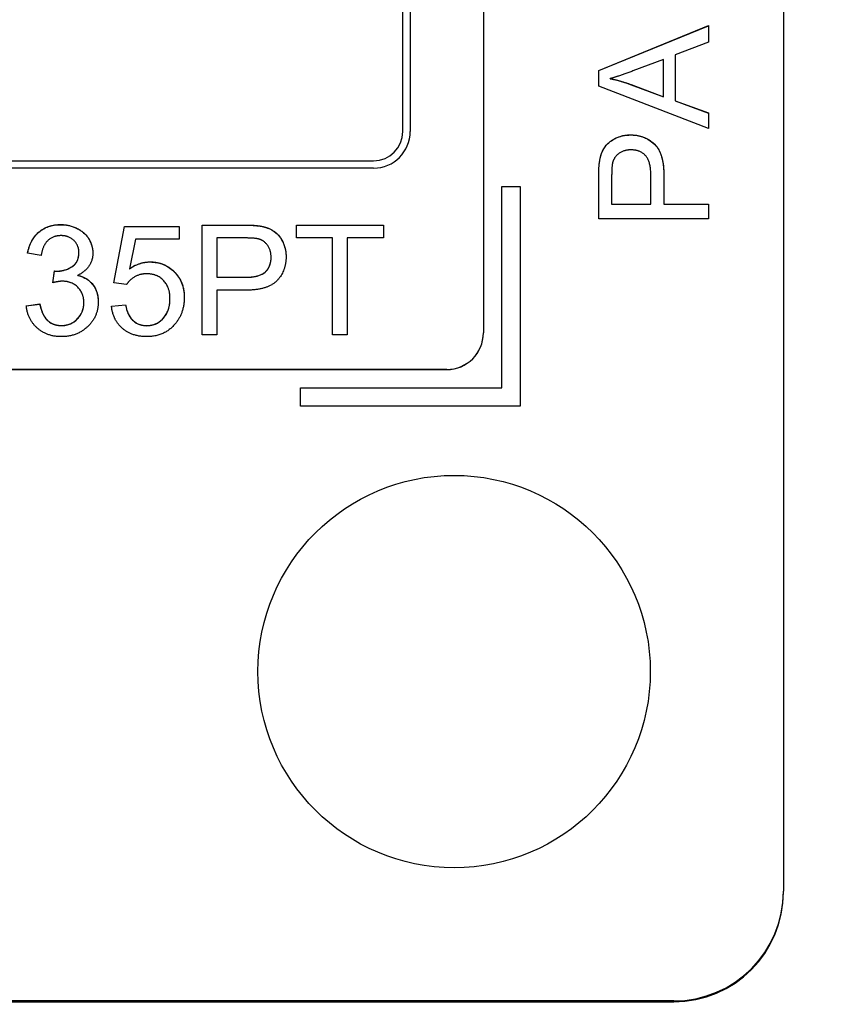
# Model space of a CAD drawing. Units: millimetres. Extents: x 218 to 2926, y 27 to 3814.
# Drawn here: x 846 to 857, y 1604 to 1618 of the extents above; entities that cross this region are included whole.
import ezdxf

# ---------------------------------------------------------------- set-up
doc = ezdxf.new("R2010")
doc.units = ezdxf.units.MM
doc.header["$LTSCALE"] = 14
doc.layers.add('Dimensions(Hillmar_metric)', color=7, linetype='Continuous', lineweight=13)
doc.layers.add('Visible Edges(Hillmar_metric)', color=7, linetype='Continuous', lineweight=25)
doc.layers.add('Visible Tangent Edges(Hillmar_Metric)', color=7, linetype='Continuous', lineweight=25, true_color=0xc0c0c0)
doc.styles.add('Hillmar_metric_Dimensions', font='arial.ttf')
doc.dimstyles.new('DEFAULT-ISO-Method 1b-Hillmar_metric', dxfattribs={"dimscale": 14, "dimtxt": 2, "dimasz": 2.5, "dimexe": 1, "dimexo": 1, "dimgap": 0.25, "dimtad": 1, "dimtih": 1, "dimtoh": 1, "dimrnd": 1e-08, "dimdsep": 46, "dimtxsty": 'Hillmar_metric_Dimensions', "dimcen": 0.09, "dimdle": 8, "dimclrd": 7, "dimclre": 7, "dimclrt": 7, "dimazin": 2, "dimtfac": 0.75, "dimtmove": 0, "dimatfit": 3, "dimfxl": 1, "dimtolj": 1, "dimlwd": 9, "dimlwe": 9, "dimarcsym": 0})

# ---------------------------------------------------------------- blocks, each defined once
blk = doc.blocks.new('*D24')
at = {"layer": 'Defpoints', "color": 0, "linetype": 'Continuous', "transparency": 16777216}
for p in [(1073.846, 2052.844), (413.846, 1887.334), (1073.846, 1368.693)]:
    blk.add_point(p, dxfattribs=at)
at = {"layer": 'Dimensions(Hillmar_metric)', "color": 7, "linetype": 'Continuous', "lineweight": 9, "transparency": 16777216}
for p, q in [((413.846, 1901.334), (413.846, 2066.844)), ((1073.846, 1382.693), (1073.846, 2066.844)), ((448.846, 2052.844), (1038.846, 2052.844))]:
    blk.add_line(p, q, dxfattribs=at)
at = {"layer": 'Dimensions(Hillmar_metric)', "color": 7, "linetype": 'Continuous', "transparency": 16777216}
for points in [[(448.846, 2058.677), (448.846, 2047.011), (413.846, 2052.844)], [(1038.846, 2058.677), (1038.846, 2047.011), (1073.846, 2052.844)]]:
    blk.add_solid(points, dxfattribs=at)
at = {"layer": 'Dimensions(Hillmar_metric)', "color": 7, "linetype": 'Continuous', "lineweight": 13, "transparency": 16777216, "insert": (743.846, 2074.759), "char_height": 28, "attachment_point": 5, "style": 'Hillmar_metric_Dimensions'}
blk.add_mtext('\\A1;\\fArial|b0|i0;\\H28.0924;660 (MANUAL RELEASE)', dxfattribs=at)
blk = doc.blocks.new('*D38')
at = {"layer": 'Defpoints', "color": 0, "linetype": 'Continuous', "transparency": 16777216}
for p in [(743.439, 1674.721), (1073.846, 1368.693), (743.439, 1275.692)]:
    blk.add_point(p, dxfattribs=at)
at = {"layer": 'Dimensions(Hillmar_metric)', "color": 7, "linetype": 'Continuous', "lineweight": 9, "transparency": 16777216}
for p, q in [((743.439, 1660.721), (743.439, 1261.692)), ((1073.846, 1354.693), (1073.846, 1261.692)), ((1038.846, 1275.692), (778.439, 1275.692))]:
    blk.add_line(p, q, dxfattribs=at)
at = {"layer": 'Dimensions(Hillmar_metric)', "color": 7, "linetype": 'Continuous', "transparency": 16777216}
for points in [[(778.439, 1281.526), (778.439, 1269.859), (743.439, 1275.692)], [(1038.846, 1281.526), (1038.846, 1269.859), (1073.846, 1275.692)]]:
    blk.add_solid(points, dxfattribs=at)
at = {"layer": 'Dimensions(Hillmar_metric)', "color": 7, "linetype": 'Continuous', "lineweight": 13, "transparency": 16777216, "insert": (908.643, 1293.498), "char_height": 28, "attachment_point": 5, "style": 'Hillmar_metric_Dimensions'}
blk.add_mtext('\\A1;330', dxfattribs=at)

msp = doc.modelspace()

# ---------------------------------------------------------------- linework, layer by layer
at = {"layer": 'Visible Edges(Hillmar_metric)'}
for p, q in [((856.0649, 1651.8534), (856.0649, 1605.8564)), ((851.9649, 1644.2312), (851.9649, 1613.4832)), ((850.8649, 1616.233), (850.8649, 1630.2321)), ((850.9649, 1630.2321), (850.9649, 1616.233)), ((853.5398, 1617.0672), (855.0398, 1617.68)), ((853.5398, 1617.0661), (855.0398, 1617.6788)), ((855.0398, 1617.68), (855.0398, 1617.4536)), ((855.0398, 1617.4536), (854.5859, 1617.2798)), ((854.5859, 1617.2798), (854.5859, 1616.6511)), ((854.4247, 1617.2181), (854.0085, 1617.0604)), ((854.4247, 1616.7082), (854.4247, 1617.2181)), ((853.5398, 1616.8523), (853.5398, 1617.0672)), ((855.0398, 1616.2761), (853.5398, 1616.8523)), ((853.6976, 1616.954), (853.6976, 1616.9552)), ((853.9845, 1616.874), (854.4247, 1616.7082)), ((853.9845, 1616.8729), (853.9845, 1616.874)), ((853.9845, 1616.8729), (854.4247, 1616.7071)), ((854.4247, 1616.7071), (854.4247, 1616.7082)), ((854.5859, 1616.6499), (854.5859, 1616.6511)), ((854.5859, 1616.6511), (855.0398, 1616.4865)), ((854.5859, 1616.6499), (855.0398, 1616.4853)), ((855.0398, 1616.4865), (855.0398, 1616.2761)), ((850.8649, 1616.2319), (850.8649, 1616.233)), ((813.6649, 1615.8331), (850.4649, 1615.8331)), ((813.6649, 1615.8319), (850.4649, 1615.8319)), ((853.5546, 1615.8348), (853.5546, 1615.836)), ((850.4649, 1615.7331), (813.6649, 1615.7331)), ((853.5398, 1615.0414), (853.5398, 1615.6073)), ((853.717, 1615.6245), (853.717, 1615.2403)), ((854.2532, 1615.2403), (854.2532, 1615.6279)), ((854.4304, 1615.6256), (854.4304, 1615.2403)), ((852.2149, 1612.731), (852.2149, 1615.4808)), ((852.2149, 1615.4808), (852.4649, 1615.4808)), ((852.2149, 1615.4797), (852.4649, 1615.4797)), ((852.4649, 1615.4808), (852.4649, 1612.481)), ((853.717, 1615.2392), (853.717, 1615.2403)), ((853.717, 1615.2403), (854.2532, 1615.2403)), ((853.717, 1615.2392), (854.2532, 1615.2392)), ((854.2532, 1615.2392), (854.2532, 1615.2403)), ((854.4304, 1615.2403), (855.0398, 1615.2403)), ((854.4304, 1615.2392), (854.4304, 1615.2403)), ((854.4304, 1615.2392), (855.0398, 1615.2392)), ((855.0398, 1615.2403), (855.0398, 1615.0414)), ((855.0398, 1615.0414), (853.5398, 1615.0414)), ((846.9173, 1614.1659), (847.0625, 1614.9365)), ((846.9175, 1614.1659), (847.0625, 1614.9353)), ((847.0625, 1614.9353), (847.0625, 1614.9365)), ((847.0625, 1614.9365), (847.8079, 1614.9365)), ((847.0625, 1614.9353), (847.8079, 1614.9353)), ((847.8079, 1614.9365), (847.8079, 1614.7604)), ((848.1234, 1613.456), (848.1234, 1614.9559)), ((848.1234, 1614.9559), (848.6894, 1614.9559)), ((848.1234, 1614.9548), (848.6894, 1614.9548)), ((848.918, 1614.9399), (848.918, 1614.9411)), ((849.4096, 1614.9559), (850.5987, 1614.9559)), ((849.4096, 1614.7787), (849.4096, 1614.9559)), ((849.4096, 1614.9548), (850.5987, 1614.9548)), ((850.5987, 1614.9559), (850.5987, 1614.7787)), ((847.2099, 1614.7604), (847.1288, 1614.358)), ((847.8079, 1614.7604), (847.2099, 1614.7604)), ((848.7065, 1614.7787), (848.3224, 1614.7787)), ((848.3224, 1614.7787), (848.3224, 1614.2425)), ((849.9035, 1614.7787), (849.4096, 1614.7787)), ((849.9035, 1613.456), (849.9035, 1614.7787)), ((850.5987, 1614.7787), (850.1025, 1614.7787)), ((850.1025, 1614.7787), (850.1025, 1613.456)), ((845.9226, 1614.5398), (845.7385, 1614.5729)), ((846.4394, 1614.5752), (846.4394, 1614.5764)), ((849.0644, 1614.5146), (849.0644, 1614.5158)), ((846.0838, 1614.1671), (846.1032, 1614.3283)), ((846.0839, 1614.1671), (846.1032, 1614.3271)), ((846.1032, 1614.3271), (846.1032, 1614.3283)), ((847.1288, 1614.3569), (847.1288, 1614.358)), ((846.4222, 1614.2677), (846.4222, 1614.2688)), ((847.0899, 1614.1431), (846.9173, 1614.1659)), ((848.3224, 1614.2414), (848.3224, 1614.2425)), ((848.3224, 1614.2425), (848.7099, 1614.2425)), ((848.3224, 1614.2414), (848.7099, 1614.2414)), ((848.3224, 1614.0653), (848.3224, 1613.456)), ((848.7077, 1614.0653), (848.3224, 1614.0653)), ((846.5068, 1613.895), (846.5068, 1613.8961)), ((847.6833, 1613.9476), (847.6833, 1613.9487)), ((845.7202, 1613.8539), (845.9043, 1613.8779)), ((845.7203, 1613.8527), (845.9043, 1613.8767)), ((845.9043, 1613.8767), (845.9043, 1613.8779)), ((846.8841, 1613.8493), (847.0773, 1613.8653)), ((846.8842, 1613.8481), (847.0773, 1613.8641)), ((847.0773, 1613.8641), (847.0773, 1613.8653)), ((848.3224, 1613.456), (848.1234, 1613.456)), ((850.1025, 1613.456), (849.9035, 1613.456)), ((851.9649, 1613.4809), (851.9649, 1613.4832)), ((851.4649, 1612.9833), (801.6649, 1612.9833)), ((801.6649, 1612.981), (851.4649, 1612.981)), ((849.4649, 1612.481), (849.4649, 1612.731)), ((849.4649, 1612.731), (852.2149, 1612.731)), ((849.4649, 1612.7298), (852.2149, 1612.7298)), ((852.2149, 1612.7298), (852.2149, 1612.731)), ((852.4649, 1612.481), (849.4649, 1612.481)), ((856.0649, 1605.845), (856.0649, 1605.8564)), ((854.5649, 1604.3565), (798.5649, 1604.3565)), ((798.5649, 1604.3451), (854.5649, 1604.3451))]:
    msp.add_line(p, q, dxfattribs=at)
for centre, major_axis in [((850.4649, 1616.233), (0.5, 0)), ((850.4649, 1616.233), (0.4, 0)), ((850.4649, 1616.2319), (0.4, 0)), ((851.4649, 1613.4832), (0.5, 0)), ((851.4649, 1613.4809), (0.5, 0)), ((854.5649, 1605.8564), (1.5, 0)), ((854.5649, 1605.845), (1.5, 0))]:
    msp.add_ellipse(centre, major_axis=major_axis, ratio=0.9999346, start_param=4.712389, end_param=6.2831853, dxfattribs=at)
msp.add_ellipse((851.5649, 1608.8562), major_axis=(2.6797, 0), ratio=0.9999346, dxfattribs=at)
for points in [[(854.0085, 1617.0604), (853.8187, 1616.9895), (853.6976, 1616.9552)], [(853.6976, 1616.9552), (853.8416, 1616.9255), (853.9845, 1616.874)], [(853.5546, 1615.836), (853.5729, 1615.9469), (853.6758, 1616.0955), (853.8622, 1616.1869), (853.9742, 1616.1869)], [(853.9742, 1616.1869), (854.1652, 1616.1869), (854.4304, 1615.9434), (854.4304, 1615.6256)], [(853.9799, 1615.9823), (853.8862, 1615.9823), (853.7513, 1615.8874), (853.7307, 1615.8097)], [(854.2532, 1615.6279), (854.2532, 1615.8211), (854.1103, 1615.9823), (853.9799, 1615.9823)], [(853.5398, 1615.6073), (853.5398, 1615.7571), (853.5546, 1615.836)], [(853.7307, 1615.8097), (853.717, 1615.7594), (853.717, 1615.6245)], [(845.7385, 1614.5729), (845.7728, 1614.7581), (846.0118, 1614.9616), (846.1901, 1614.9616)], [(846.1901, 1614.9616), (846.3125, 1614.9616), (846.5194, 1614.8565), (846.6292, 1614.6747), (846.6292, 1614.5729)], [(848.6894, 1614.9559), (848.8391, 1614.9559), (848.918, 1614.9411)], [(848.918, 1614.9411), (849.0289, 1614.9228), (849.1776, 1614.8199), (849.269, 1614.6335), (849.269, 1614.5215)], [(846.1936, 1614.8107), (846.0861, 1614.8107), (845.9432, 1614.6758), (845.9226, 1614.5398)], [(846.4394, 1614.5764), (846.4394, 1614.6781), (846.3022, 1614.8107), (846.1936, 1614.8107)], [(848.8917, 1614.765), (848.8414, 1614.7787), (848.7065, 1614.7787)], [(849.0644, 1614.5158), (849.0644, 1614.6095), (848.9695, 1614.7444), (848.8917, 1614.765)], [(846.133, 1614.326), (846.2507, 1614.326), (846.4394, 1614.4495), (846.4394, 1614.5764)], [(846.6292, 1614.5729), (846.6292, 1614.4758), (846.5251, 1614.3157), (846.4222, 1614.2688)], [(847.1288, 1614.358), (847.2637, 1614.4518), (847.4123, 1614.4518)], [(847.4123, 1614.4518), (847.609, 1614.4518), (847.8788, 1614.1797), (847.8788, 1613.9659)], [(849.269, 1614.5215), (849.269, 1614.3306), (849.0255, 1614.0653), (848.7077, 1614.0653)], [(848.7099, 1614.2425), (848.9032, 1614.2425), (849.0644, 1614.3854), (849.0644, 1614.5158)], [(846.1032, 1614.3283), (846.1227, 1614.326), (846.133, 1614.326)], [(846.213, 1614.1877), (846.1615, 1614.1877), (846.0838, 1614.1671)], [(846.5068, 1613.8961), (846.5068, 1614.023), (846.341, 1614.1877), (846.213, 1614.1877)], [(846.4222, 1614.2688), (846.556, 1614.238), (846.7023, 1614.0448), (846.7023, 1613.8996)], [(847.3631, 1614.2894), (847.274, 1614.2894), (847.1311, 1614.2082), (847.0899, 1614.1431)], [(847.6833, 1613.9487), (847.6833, 1614.1065), (847.5072, 1614.2894), (847.3631, 1614.2894)], [(846.7023, 1613.8996), (846.7023, 1613.7041), (846.4154, 1613.4309), (846.197, 1613.4309)], [(846.1981, 1613.5829), (846.3285, 1613.5829), (846.5068, 1613.7635), (846.5068, 1613.8961)], [(847.3654, 1613.5818), (847.5003, 1613.5818), (847.6833, 1613.783), (847.6833, 1613.9487)], [(847.8788, 1613.9659), (847.8788, 1613.7612), (847.7599, 1613.6126)], [(846.197, 1613.4309), (845.9992, 1613.4309), (845.7385, 1613.6664), (845.7202, 1613.8539)], [(845.9043, 1613.8779), (845.9363, 1613.7212), (846.0884, 1613.5829), (846.1981, 1613.5829)], [(847.3666, 1613.4309), (847.1619, 1613.4309), (846.9024, 1613.6595), (846.8841, 1613.8493)], [(847.0773, 1613.8653), (847.099, 1613.7235), (847.2545, 1613.5818), (847.3654, 1613.5818)], [(847.7599, 1613.6126), (847.6158, 1613.4309), (847.3666, 1613.4309)]]:
    msp.add_open_spline(points, degree=2, dxfattribs=at)
for points, knots in [([(853.6976, 1616.954), (853.7459, 1616.9441), (853.7938, 1616.9323), (853.8896, 1616.9052), (853.9373, 1616.8899), (853.9845, 1616.8729)], [-0.029857837, -0.029857837, -0.029857837, -0.029857837, -0.015048562, -0.015048562, 0, 0, 0, 0]), ([(853.5546, 1615.8348), (853.562, 1615.8794), (853.5741, 1615.9238), (853.6141, 1616.0105), (853.6389, 1616.0418), (853.706, 1616.1096), (853.7585, 1616.1366), (853.8512, 1616.1752), (853.9118, 1616.1858), (853.9742, 1616.1858)], [-0.040695845, -0.040695845, -0.040695845, -0.040695845, -0.035696009, -0.035696009, -0.030131621, -0.030131621, -0.018717012, -0.018717012, 0, 0, 0, 0]), ([(853.9742, 1616.1858), (854.0232, 1616.1858), (854.0717, 1616.1798), (854.1637, 1616.1528), (854.2055, 1616.133), (854.2973, 1616.0704), (854.3257, 1616.0346), (854.3615, 1615.989), (854.3829, 1615.9412), (854.4228, 1615.8079), (854.4304, 1615.7122), (854.4304, 1615.6245)], [-0.046712791, -0.046712791, -0.046712791, -0.046712791, -0.045150478, -0.045150478, -0.043655872, -0.043655872, -0.041607462, -0.041607462, -0.026325337, -0.026325337, 0, 0, 0, 0]), ([(853.5398, 1615.6062), (853.5398, 1615.6492), (853.5407, 1615.6952), (853.5455, 1615.7693), (853.5489, 1615.8041), (853.5546, 1615.8348)], [-0.022358249, -0.022358249, -0.022358249, -0.022358249, -0.009375323, -0.009375323, 0, 0, 0, 0]), ([(845.7387, 1614.5729), (845.7483, 1614.6242), (845.7635, 1614.6745), (845.8077, 1614.7645), (845.8349, 1614.8034), (845.8938, 1614.862), (845.9369, 1614.8992), (846.0624, 1614.9506), (846.1259, 1614.9605), (846.1901, 1614.9605)], [-0.10189458, -0.10189458, -0.10189458, -0.10189458, -0.07001291, -0.07001291, -0.04067808, -0.04067808, -0.01927783, -0.01927783, 0, 0, 0, 0]), ([(846.1901, 1614.9605), (846.2257, 1614.9605), (846.261, 1614.9572), (846.3297, 1614.943), (846.3624, 1614.9325), (846.4253, 1614.9044), (846.4734, 1614.8793), (846.5609, 1614.7935), (846.5857, 1614.7483), (846.6195, 1614.6682), (846.629, 1614.6215), (846.6292, 1614.5729)], [-0.062370544, -0.062370544, -0.062370544, -0.062370544, -0.05003958, -0.05003958, -0.038053515, -0.038053515, -0.026176074, -0.026176074, -0.014706707, -0.014706707, -0.000114414, -0.000114414, -0.000114414, -0.000114414]), ([(848.6894, 1614.9548), (848.7324, 1614.9548), (848.7784, 1614.9538), (848.8525, 1614.949), (848.8873, 1614.9457), (848.918, 1614.9399)], [-0.022358249, -0.022358249, -0.022358249, -0.022358249, -0.009375323, -0.009375323, 0, 0, 0, 0]), ([(848.918, 1614.9399), (848.9626, 1614.9325), (849.007, 1614.9205), (849.0937, 1614.8804), (849.125, 1614.8556), (849.1928, 1614.7885), (849.2198, 1614.7361), (849.2582, 1614.6437), (849.2689, 1614.5835), (849.269, 1614.5215)], [-0.040695845, -0.040695845, -0.040695845, -0.040695845, -0.035696009, -0.035696009, -0.030131621, -0.030131621, -0.018717012, -0.018717012, -0.000114399, -0.000114399, -0.000114399, -0.000114399]), ([(846.133, 1614.3249), (846.1651, 1614.3249), (846.197, 1614.3283), (846.2586, 1614.3432), (846.2876, 1614.3542), (846.3547, 1614.3899), (846.375, 1614.4098), (846.3988, 1614.4339), (846.4127, 1614.4553), (846.4347, 1614.5097), (846.4394, 1614.5425), (846.4394, 1614.5752)], [-0.023367801, -0.023367801, -0.023367801, -0.023367801, -0.021656602, -0.021656602, -0.019994314, -0.019994314, -0.01761207, -0.01761207, -0.009823061, -0.009823061, 0, 0, 0, 0]), ([(847.1288, 1614.3569), (847.1716, 1614.3866), (847.2176, 1614.4108), (847.3143, 1614.4428), (847.3627, 1614.4506), (847.4123, 1614.4506)], [-0.030532942, -0.030532942, -0.030532942, -0.030532942, -0.014897145, -0.014897145, 0, 0, 0, 0]), ([(847.4123, 1614.4506), (847.4758, 1614.4506), (847.5376, 1614.44), (847.6619, 1614.388), (847.7106, 1614.3483), (847.7865, 1614.2714), (847.819, 1614.2229), (847.8679, 1614.1037), (847.8787, 1614.0352), (847.8788, 1613.9659)], [-0.06629966, -0.06629966, -0.06629966, -0.06629966, -0.053324861, -0.053324861, -0.038765056, -0.038765056, -0.020923478, -0.020923478, -0.000114387, -0.000114387, -0.000114387, -0.000114387]), ([(848.7099, 1614.2414), (848.7894, 1614.2414), (848.863, 1614.2504), (848.9552, 1614.2888), (848.9779, 1614.3061), (849.0168, 1614.3456), (849.0329, 1614.3707), (849.0588, 1614.4356), (849.0644, 1614.4752), (849.0644, 1614.5146)], [-0.040977575, -0.040977575, -0.040977575, -0.040977575, -0.028454176, -0.028454176, -0.020947062, -0.020947062, -0.011828567, -0.011828567, 0, 0, 0, 0]), ([(846.1032, 1614.3271), (846.1088, 1614.3265), (846.1148, 1614.3259), (846.1244, 1614.3251), (846.1289, 1614.3249), (846.133, 1614.3249)], [-0.0029015008, -0.0029015008, -0.0029015008, -0.0029015008, -0.0012084427, -0.0012084427, 0, 0, 0, 0]), ([(846.4222, 1614.2677), (846.4569, 1614.2597), (846.4905, 1614.2479), (846.5512, 1614.2156), (846.5777, 1614.1962), (846.6212, 1614.1523), (846.651, 1614.1172), (846.694, 1614.011), (846.7022, 1613.9554), (846.7023, 1613.8996)], [-0.076927528, -0.076927528, -0.076927528, -0.076927528, -0.054982479, -0.054982479, -0.034476443, -0.034476443, -0.016855263, -0.016855263, -0.000114382, -0.000114382, -0.000114382, -0.000114382]), ([(846.1981, 1613.5818), (846.2199, 1613.5818), (846.2415, 1613.5836), (846.2832, 1613.5918), (846.303, 1613.5978), (846.3576, 1613.6212), (846.39, 1613.6436), (846.4468, 1613.7021), (846.4683, 1613.7338), (846.4997, 1613.8096), (846.5068, 1613.8518), (846.5068, 1613.895)], [-0.051473768, -0.051473768, -0.051473768, -0.051473768, -0.044285081, -0.044285081, -0.037422106, -0.037422106, -0.024632074, -0.024632074, -0.012958679, -0.012958679, 0, 0, 0, 0]), ([(847.3654, 1613.5806), (847.4062, 1613.5806), (847.4458, 1613.5875), (847.5208, 1613.6187), (847.5534, 1613.6418), (847.6134, 1613.7027), (847.6373, 1613.7393), (847.6752, 1613.8338), (847.6833, 1613.8907), (847.6833, 1613.9476)], [-0.054900098, -0.054900098, -0.054900098, -0.054900098, -0.042688713, -0.042688713, -0.030530838, -0.030530838, -0.01705487, -0.01705487, 0, 0, 0, 0]), ([(845.9043, 1613.8767), (845.9139, 1613.8297), (845.928, 1613.7812), (845.9637, 1613.7086), (845.982, 1613.6808), (846.0206, 1613.6424), (846.0479, 1613.6191), (846.1233, 1613.5879), (846.1603, 1613.5818), (846.1981, 1613.5818)], [-0.073569017, -0.073569017, -0.073569017, -0.073569017, -0.044402989, -0.044402989, -0.024477682, -0.024477682, -0.011351558, -0.011351558, 0, 0, 0, 0]), ([(847.0773, 1613.8641), (847.0838, 1613.8218), (847.0948, 1613.7792), (847.1272, 1613.7097), (847.1459, 1613.6816), (847.1862, 1613.642), (847.214, 1613.6184), (847.29, 1613.5869), (847.3273, 1613.5806), (847.3654, 1613.5806)], [-0.069580578, -0.069580578, -0.069580578, -0.069580578, -0.04452652, -0.04452652, -0.024695819, -0.024695819, -0.011445171, -0.011445171, 0, 0, 0, 0])]:
    msp.add_open_spline(points, degree=3, knots=knots, dxfattribs=at)
at = {"layer": 'Visible Tangent Edges(Hillmar_Metric)'}
for p, q in [((853.9742, 1616.1858), (853.9742, 1616.1869)), ((850.4649, 1615.8319), (850.4649, 1615.8331)), ((846.1901, 1614.9605), (846.1901, 1614.9616)), ((848.6894, 1614.9548), (848.6894, 1614.9559)), ((847.4123, 1614.4506), (847.4123, 1614.4518)), ((846.133, 1614.3249), (846.133, 1614.326)), ((848.7099, 1614.2414), (848.7099, 1614.2425)), ((846.1981, 1613.5818), (846.1981, 1613.5829)), ((847.3654, 1613.5806), (847.3654, 1613.5818)), ((851.4649, 1612.9833), (851.4649, 1612.981)), ((854.5649, 1604.3565), (854.5649, 1604.3451))]:
    msp.add_line(p, q, dxfattribs=at)

# ---------------------------------------------------------------- dimensions: what is measured, and where the dimension line sits
at = {"layer": 'Dimensions(Hillmar_metric)', "color": 7, "linetype": 'Continuous', "lineweight": 13}
dim = msp.add_linear_dim(base=(1073.846, 2052.8439), p1=(413.8465, 1887.3345), p2=(1073.846, 1368.6935), angle=180, text='\\fArial|b0|i0;\\H28.0924;<> (MANUAL RELEASE)', dimstyle='DEFAULT-ISO-Method 1b-Hillmar_metric', override={"dimgap": 0.25, "dimtih": 0, "dimtoh": 0, "dimdec": 2, "dimtol": 0, "dimlim": 0, "dimtp": 0, "dimtm": 0, "dimtdec": 2, "dimtofl": 0, "dimatfit": 1}, dxfattribs=at)
dim.commit()
dim.dimension.update_dxf_attribs({"geometry": '*D24', "text_midpoint": (743.8462, 2052.8439), "dimtype": 160})
dim = msp.add_linear_dim(base=(743.4393, 1275.6924), p1=(1073.846, 1368.6935), p2=(743.4393, 1674.721), angle=180, dimstyle='DEFAULT-ISO-Method 1b-Hillmar_metric', override={"dimgap": 0.25, "dimtih": 0, "dimtoh": 0, "dimdec": 0, "dimtol": 0, "dimlim": 0, "dimtp": 0, "dimtm": 0, "dimtdec": 2, "dimtofl": 0, "dimatfit": 1}, dxfattribs=at)
dim.commit()
dim.dimension.update_dxf_attribs({"geometry": '*D38', "text_midpoint": (908.6426, 1275.6924), "dimtype": 160})

doc.saveas('drawing.dxf')
